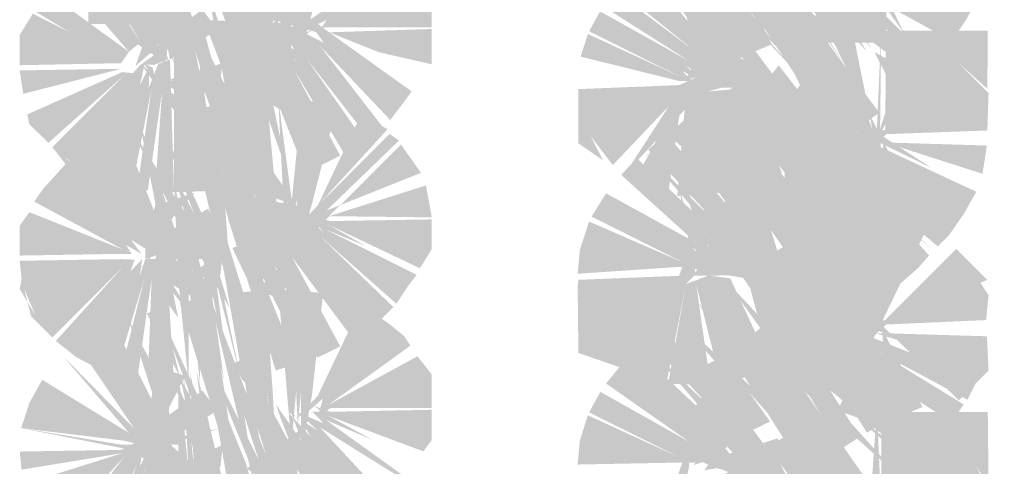
# Model space of a CAD drawing. Units: millimetres. Extents: x 59 to 208, y -295 to -35.
# Drawn here: x 72 to 73, y -50 to -50 of the extents above; entities that cross this region are included whole.
import ezdxf

# ---------------------------------------------------------------- set-up
doc = ezdxf.new("R2010")
doc.units = ezdxf.units.MM
doc.header["$MEASUREMENT"] = 0
doc.layers.add('Чертеж и Рисунок', color=7, linetype='Continuous')
doc.layers.add('Чертеж и Рисунок_Ном._пера__5', color=5, linetype='Continuous', lineweight=0)
doc.styles.add('СГЕНЕРИР_СТИЛЬ_1', font='txt')
doc.dimstyles.new('СГЕНЕРИР_СТИЛЬ__2', dxfattribs={"dimtxt": 3, "dimasz": 2.753623, "dimexe": 0.18, "dimexo": 0.4, "dimgap": 0.09, "dimtad": 3, "dimdec": 0, "dimzin": 0, "dimdsep": 46, "dimtxsty": 'СГЕНЕРИР_СТИЛЬ_1', "dimblk": 'ARROWHEAD_5', "dimblk1": 'ARROWHEAD_5', "dimblk2": 'ARROWHEAD_5', "dimcen": 0.09, "dimclrd": 5, "dimclre": 5, "dimclrt": 5, "dimazin": 0, "dimtfac": 1, "dimtdec": 4, "dimtmove": 0, "dimatfit": 3, "dimfxl": 0, "dimtolj": 1, "dimtzin": 0, "dimarcsym": 0})

# ---------------------------------------------------------------- blocks, each defined once
blk = doc.blocks.new('*D3')
at = {"layer": 'Чертеж и Рисунок_Ном._пера__5', "linetype": 'Continuous', "lineweight": 0}
for points in [[(90.7947, -45.4413), (90.0447, -48.2403), (91.5447, -48.2403)], [(90.7947, -220.704), (91.5447, -217.905), (90.0447, -217.905)]]:
    blk.add_hatch(color=5, dxfattribs=at).paths.add_polyline_path(points)
at = {"layer": 'Чертеж и Рисунок_Ном._пера__5', "color": 5, "linetype": 'Continuous', "lineweight": 0}
for p, q in [((90.7947, -45.4413), (72.2705, -45.4413)), ((90.7947, -45.4413), (90.0447, -48.2403)), ((90.7947, -45.4413), (91.5447, -48.2403)), ((91.5447, -48.2403), (90.0447, -48.2403)), ((90.7947, -217.905), (90.7947, -48.2403)), ((90.7947, -220.704), (90.0447, -217.905)), ((90.0447, -217.905), (91.5447, -217.905)), ((90.7947, -220.704), (91.5447, -217.905)), ((90.7947, -220.704), (76.6638, -220.704))]:
    blk.add_line(p, q, dxfattribs=at)
at = {"layer": 'Чертеж и Рисунок_Ном._пера__5', "color": 5, "lineweight": 0, "insert": (94.3947, -137.6258), "char_height": 3, "attachment_point": 7, "rotation": 90, "style": 'СГЕНЕРИР_СТИЛЬ_1'}
blk.add_mtext('\\A1;{\\pql;\\fArial|b0|i0|c204|p38;2100}', dxfattribs=at)
blk = doc.blocks.new('ARROWHEAD_5')
at = {"linetype": 'Continuous', "lineweight": 0}
blk.add_hatch(color=0, dxfattribs=at).paths.add_polyline_path([(-1, 0.2679), (0, 0), (-1, -0.2679)])
at = {"color": 0, "linetype": 'Continuous', "lineweight": 0}
blk.add_line((0, 0), (-1, 0), dxfattribs=at)

msp = doc.modelspace()

# ---------------------------------------------------------------- hatches: boundary and pattern name
at = {"layer": 'Чертеж и Рисунок', "linetype": 'Continuous', "lineweight": 0, "true_color": 0x010202}
for points in [[(72.6793, -49.7249), (72.8181, -49.9179), (72.7522, -49.8191), (72.8265, -49.9124), (72.7618, -49.8129), (72.8432, -49.9019), (72.7798, -49.8015), (72.8487, -49.8989), (72.7898, -49.7958), (72.8519, -49.8729), (72.8427, -49.8491), (72.8074, -49.7863), (72.835, -49.8293), (72.8164, -49.7815), (72.8868, -49.8808), (72.784, -49.6665), (72.8316, -49.7754), (72.7782, -49.669), (72.8249, -49.7782), (72.767, -49.6733), (72.7416, -49.687), (72.7997, -49.7905), (72.7309, -49.6927), (72.7074, -49.7067)], [(72.0942, -49.7395), (72.0656, -49.7442), (72.1228, -49.9749), (72.1048, -49.8575), (72.1352, -49.9729), (72.1176, -49.8561), (72.1352, -49.9229), (72.1392, -49.938), (72.1352, -49.9229), (72.1352, -49.9729), (72.1481, -49.9718), (72.148, -49.8532), (72.1546, -49.8997), (72.1546, -49.7345), (72.1309, -49.7354), (72.1414, -49.8542), (72.1246, -49.7367), (72.1033, -49.7385), (72.1228, -49.8556)], [(72.1546, -49.7345), (72.1642, -49.8872), (72.1704, -49.8532), (72.1749, -49.9183), (72.1845, -49.8907), (72.1941, -49.857), (72.2021, -49.7378), (72.1812, -49.8547), (72.181, -49.7345), (72.1755, -49.8542)], [(72.6387, -49.7525), (72.6159, -49.7712), (72.778, -49.9448), (72.699, -49.8561), (72.7464, -49.9057), (72.7033, -49.8523), (72.7505, -49.9068), (72.7086, -49.8485), (72.7576, -49.9084), (72.72, -49.8409), (72.7893, -49.9368), (72.7295, -49.8343), (72.8089, -49.924), (72.7352, -49.8309), (72.661, -49.7382), (72.7247, -49.8381)], [(72.7523, -49.7468), (72.8015, -49.8154), (72.8226, -49.8447), (72.9194, -49.9144), (72.8354, -49.8305), (72.9422, -49.8894), (72.958, -49.8668), (72.9711, -49.8431), (72.7558, -49.7427), (72.862, -49.7958), (72.767, -49.7533), (72.7892, -49.7745), (72.8416, -49.8243)], [(71.9862, -49.7674), (72.0217, -49.8386), (72.0354, -49.8751), (72.0744, -49.9854), (72.0574, -49.9006), (72.0751, -49.936), (72.0825, -49.983), (72.1089, -49.9745), (72.0558, -49.868), (72.0196, -49.7553)], [(71.9323, -49.7716), (71.9323, -49.8694), (72.0341, -49.8716), (72.0284, -49.8519), (72.0217, -49.8386), (71.9862, -49.7674)], [(71.9859, -49.7653), (71.9623, -49.7746), (72.0154, -49.8808), (72.0332, -49.9155), (72.0235, -49.8779)], [(72.7144, -49.7841), (72.8494, -49.8973), (72.8074, -49.8585), (72.8437, -49.8861), (72.8226, -49.8447), (72.7344, -49.7645)], [(72.1539, -49.8906), (72.1911, -49.8741), (72.2007, -49.8698), (72.2112, -49.8651), (72.2053, -49.8738), (72.2155, -49.8737), (72.3342, -49.8737), (72.3342, -49.8409), (72.316, -49.8104), (72.2988, -49.7824), (72.2867, -49.7733), (72.2996, -49.7927), (72.2007, -49.8585), (72.1777, -49.8743)], [(72.5168, -49.8814), (72.5083, -49.9078), (72.6235, -49.9364), (72.6389, -49.9364), (72.6273, -49.925), (72.6471, -49.9344), (72.6316, -49.9183), (72.6574, -49.9364), (72.6774, -49.9417), (72.6669, -49.9364), (72.6822, -49.9364), (72.6927, -49.9432), (72.7364, -49.9719), (72.7051, -49.9605), (72.7278, -49.9856), (72.7492, -49.9671), (72.7298, -49.9463), (72.7205, -49.9364), (72.6682, -49.8804), (72.7251, -49.9364), (72.7361, -49.9473), (72.7531, -49.9639), (72.742, -49.9481), (72.7575, -49.9611), (72.739, -49.9364), (72.7051, -49.8912), (72.6032, -49.7794), (72.5854, -49.7956), (72.6169, -49.8397), (72.6544, -49.8922), (72.58, -49.8001), (72.5638, -49.811), (72.5508, -49.828), (72.6435, -49.9027), (72.5485, -49.8314), (72.5352, -49.8493), (72.6354, -49.9131), (72.531, -49.8549), (72.5182, -49.8782), (72.6244, -49.9311)], [(72.6793, -49.8091), (72.811, -50.0067), (72.8338, -49.9902), (72.8577, -49.9737), (72.7172, -49.7822)], [(72.747, -49.8245), (72.7465, -49.8917), (72.8658, -49.8917), (72.8667, -49.7763), (72.7828, -49.8603)], [(71.9282, -49.7929), (71.9024, -49.8121), (71.9799, -49.9022), (71.9903, -49.8936), (72.0228, -49.9155), (72.0083, -49.8837), (72.0273, -49.9155), (72.0154, -49.8808), (71.9326, -49.7898), (71.9941, -49.8917)], [(71.9875, -49.9189), (72.0052, -49.9035), (72.0154, -49.8917), (72.0085, -49.9066), (72.0094, -49.9175), (72.0238, -49.912), (72.0255, -49.8861), (72.0255, -49.8756), (72.0458, -49.8349), (72.0302, -49.8285), (72.0199, -49.8269), (71.9917, -49.907)], [(72.0326, -49.829), (72.0326, -50.0666), (72.0829, -50.0648), (72.0677, -49.9469), (72.1095, -50.0609), (72.0862, -49.9445), (72.0629, -49.8606), (72.0629, -49.9478)], [(72.0718, -49.8266), (72.113, -50.0604), (72.1429, -50.0542)], [(72.0784, -49.8262), (72.0967, -49.8775), (72.1427, -49.9896), (72.1271, -49.9349), (72.1664, -50.0471), (72.1414, -49.9307), (72.1854, -50.0409), (72.2032, -50.0356), (72.2271, -50.0239), (72.1708, -49.9193), (72.2319, -50.0218), (72.2555, -50.0071), (72.1874, -49.9098), (72.2614, -50.0047), (72.2759, -49.9891), (72.2031, -49.895), (72.3039, -49.9579), (72.3106, -49.9485), (72.2342, -49.8938), (72.2141, -49.8794), (72.183, -49.8562), (72.1989, -49.8791), (72.2078, -49.8917), (72.183, -49.8789), (72.1636, -49.8689), (72.1758, -49.8788), (72.2007, -49.8989), (72.1802, -49.8861), (72.1665, -49.8775), (72.1537, -49.8696), (72.1597, -49.8785), (72.1827, -49.9131), (72.1546, -49.8784), (72.177, -49.9164), (72.1504, -49.8783), (72.1371, -49.8592), (72.1468, -49.8652), (72.1404, -49.8549), (72.1338, -49.8652), (72.135, -49.8781), (72.1396, -49.8875), (72.1504, -49.9283), (72.13, -49.878), (72.1212, -49.8493), (72.123, -49.8779), (72.1318, -49.9345), (72.1091, -49.8777), (72.0877, -49.8242)], [(72.0877, -49.8242), (72.1091, -49.8777), (72.1318, -49.9345), (72.123, -49.8779), (72.1212, -49.8493), (72.13, -49.878), (72.1504, -49.9283), (72.1396, -49.8875), (72.1506, -49.8619), (72.172, -49.881), (72.2007, -49.8989), (72.1636, -49.8689), (72.1989, -49.8791), (72.183, -49.8562)], [(72.6235, -49.9412), (72.5057, -49.9459), (72.5093, -49.9744), (72.6244, -49.9459), (72.5203, -50.0012), (72.5459, -50.0348), (72.6117, -49.9656), (72.5599, -50.0456), (72.6478, -49.9511), (72.6739, -49.944), (72.7052, -49.9446), (72.7423, -49.9388), (72.7195, -49.9202), (72.6944, -49.9093), (72.732, -49.8934), (72.7178, -49.8655), (72.6866, -49.8529), (72.6598, -49.8208), (72.6574, -49.8402), (72.6623, -49.8892), (72.6359, -49.8517), (72.6452, -49.8931), (72.6467, -49.9306)], [(71.8521, -49.9179), (71.9708, -49.9155), (71.9799, -49.9022), (71.8811, -49.8305), (71.869, -49.8543), (71.9098, -49.8788), (71.8674, -49.8576), (71.8521, -49.8825)], [(72.0224, -49.8817), (72.0279, -49.9113), (72.0834, -49.8763), (72.0658, -49.8527), (72.0354, -49.875), (72.0458, -49.8349)], [(72.6118, -49.8398), (72.6304, -49.8883), (72.6447, -49.9157), (72.6359, -49.8843)], [(72.6287, -49.8342), (72.6359, -49.8843), (72.6359, -49.9025), (72.6447, -49.9157), (72.6359, -49.9244), (72.6314, -49.9356), (72.6467, -49.9306), (72.6565, -49.9212), (72.6507, -49.9067), (72.6452, -49.8931), (72.6538, -49.902), (72.6451, -49.8837), (72.6373, -49.8734), (72.6451, -49.8837), (72.6359, -49.8517), (72.6481, -49.8659), (72.6401, -49.8311)], [(72.6401, -49.8311), (72.6528, -49.8573), (72.6832, -49.8955), (72.6747, -49.8707), (72.6574, -49.8402), (72.6724, -49.8741)], [(72.8226, -49.8447), (72.8437, -49.8861), (72.9036, -49.9315)], [(72.0677, -49.8651), (72.1089, -49.9745), (72.1698, -49.9477), (72.1698, -49.8689)], [(72.8018, -49.8862), (72.8194, -49.9216), (72.8425, -49.9943), (72.8484, -50.0208), (72.8226, -50.1051), (72.8549, -50.1112), (72.8515, -50.0347), (72.8586, -50.0508), (72.862, -50.0624), (72.862, -50.082), (72.862, -50.1112), (72.8751, -50.1086), (72.909, -50.0982), (72.862, -50.0063), (72.862, -50.0489), (72.8586, -50.0338), (72.8558, -50.0208), (72.8552, -50.0028), (72.862, -49.9924), (72.9151, -49.8862), (72.8961, -49.8793), (72.8586, -49.992), (72.8601, -49.8737), (72.8549, -49.9924), (72.846, -49.9747), (72.8496, -49.9929), (72.8313, -49.9453), (72.846, -49.9747), (72.8263, -49.8765), (72.8066, -49.8811)], [(72.1463, -49.8958), (72.1028, -49.9257), (72.1133, -49.9323), (72.1951, -49.8762)], [(72.3342, -49.8755), (72.2141, -49.8794), (72.272, -49.9026), (72.3342, -49.9169)], [(72.8648, -49.9938), (72.917, -49.8872), (72.9491, -49.9102), (72.9841, -49.9454), (72.9846, -49.8775), (72.8653, -49.8775)], [(72.1133, -49.9323), (72.1399, -49.9601), (72.1885, -49.8892)], [(72.1867, -49.8978), (72.1399, -49.9601), (72.1602, -49.9714)], [(72.2031, -49.895), (72.2856, -49.9821), (72.3039, -49.9579)], [(72.7003, -49.9353), (72.6749, -49.9513), (72.8213, -50.1389), (72.8449, -50.1242), (72.7798, -50.0243), (72.8238, -50.0839), (72.7898, -50.019), (72.8594, -50.1155), (72.8397, -50.0649), (72.8074, -50.0091), (72.832, -50.0449), (72.8164, -50.0048), (72.8429, -50.0608), (72.8868, -50.1041), (72.7782, -49.8923), (72.7487, -49.9071), (72.7997, -50.0143), (72.7247, -49.9191)], [(72.748, -50.0015), (72.747, -50.0478), (72.7828, -50.0836), (72.8658, -49.9986), (72.9841, -49.9943), (72.8706, -49.9939), (72.9498, -49.9147), (72.9841, -49.9454), (72.9491, -49.9102), (72.917, -49.8872), (72.8648, -49.9938)], [(71.8772, -49.9972), (71.861, -49.9755), (71.8633, -49.9869), (71.8857, -50.0087), (71.9742, -49.9297), (71.8903, -50.0138), (71.9093, -50.0383), (71.9258, -50.0434), (71.9058, -50.0267), (71.9817, -49.9354), (71.9668, -49.9875), (71.9888, -49.9392), (71.9491, -50.0496), (71.9642, -50.0568), (71.9833, -50.0616), (72.0064, -49.9449), (71.9896, -50.0625), (72.002, -50.0644), (72.0188, -49.9469), (72.0103, -50.0653), (72.0326, -50.0666), (72.0279, -49.9113), (72.0141, -49.9165), (72.0031, -49.9445), (72.0039, -49.9188), (71.9927, -49.9412), (71.9982, -49.9169), (72.0094, -49.9175), (72.0085, -49.9066), (71.9927, -49.918), (71.9846, -49.9273), (71.9722, -49.9259)], [(72.0574, -49.9006), (72.0825, -49.983), (72.0751, -49.936)], [(72.852, -49.9024), (72.8766, -49.9504), (72.9036, -49.9315)], [(71.9933, -49.9155), (72.0283, -49.9653), (72.0539, -49.9951), (72.0534, -49.9782), (72.0611, -49.9906), (72.0575, -49.963), (72.0477, -49.9665), (72.0102, -49.9321), (72.0076, -49.9207), (71.9968, -49.9155), (72.0038, -49.9251)], [(72.028, -49.9345), (72.0517, -49.9448), (72.0836, -49.9551), (72.0896, -49.9155)], [(72.7193, -49.9449), (72.7875, -50.0211), (72.8096, -50.0076), (72.74, -49.918)], [(72.9498, -49.9147), (72.8706, -49.9939), (72.9841, -49.9943), (72.9855, -49.9504)], [(71.9708, -49.9221), (71.8521, -49.924), (71.8562, -49.9514)], [(71.861, -49.9755), (71.8772, -49.9972), (71.9722, -49.9259)], [(72.0102, -49.9321), (72.0499, -49.9571), (72.0323, -49.9363)], [(71.9817, -49.9354), (71.9058, -50.0267), (71.9491, -50.0496), (71.9888, -49.9392), (71.9668, -49.9875)], [(72.7461, -49.9841), (72.7527, -49.9708), (72.7585, -49.9591), (72.8431, -50.0012), (72.7527, -49.9708), (72.748, -50.0025), (72.858, -50.0085), (72.9195, -50.0385), (72.8811, -50.0137), (72.9784, -50.045), (72.9836, -50.0119), (72.8732, -50.0086), (72.7669, -49.9381), (72.747, -49.968)], [(72.5093, -49.9744), (72.5057, -49.9459), (72.5057, -50.0093), (72.5344, -50.0292), (72.5203, -50.0012), (72.6244, -49.9459)], [(72.6278, -49.9487), (72.569, -50.0578), (72.6107, -50.0681)], [(72.6316, -49.98), (72.6108, -49.9992), (72.7883, -50.1604), (72.7295, -50.057), (72.8089, -50.1472), (72.7352, -50.0542), (72.6764, -49.9508), (72.6505, -49.9681), (72.7247, -50.0608), (72.6458, -49.9719), (72.72, -50.0647), (72.6404, -49.9745), (72.7086, -50.0718)], [(72.6213, -50.0709), (72.6603, -50.0691), (72.7023, -50.0605), (72.7438, -50.0442), (72.7052, -49.9446), (72.6606, -49.9483), (72.6316, -49.9511)], [(72.1009, -50.2016), (72.084, -49.9647), (72.047, -49.9709)], [(72.0719, -49.9665), (72.0986, -50.0822), (72.129, -50.1972), (72.111, -50.0799), (72.1336, -50.1967), (72.1228, -50.0784), (72.1504, -50.195), (72.1414, -50.0765), (72.1632, -50.1945), (72.1414, -49.9577), (72.1117, -49.9603), (72.1285, -50.078), (72.1008, -49.9613)], [(72.1546, -49.9573), (72.1649, -50.1653), (72.1656, -50.076), (72.1697, -50.1254), (72.1755, -50.0765), (72.1844, -50.1136), (72.1941, -50.0799), (72.2234, -49.9647), (72.1822, -49.9584), (72.1704, -50.0765)], [(72.862, -50.0186), (72.7527, -49.9698), (72.8226, -50.068), (72.9036, -50.1548), (72.916, -50.1405), (72.8759, -50.0971), (72.9218, -50.135), (72.8643, -50.0845), (72.8354, -50.0532), (72.9261, -50.13), (72.9387, -50.1175), (72.9565, -50.0922), (72.9711, -50.066), (72.7558, -49.9655)], [(72.2007, -50.0822), (72.2824, -49.9929), (72.2518, -49.975)], [(72.7318, -49.992), (72.7614, -50.0167), (72.8154, -50.0746), (72.782, -50.034), (72.8226, -50.068), (72.7495, -49.9709)], [(71.9822, -49.9917), (72.0354, -50.0979), (72.0711, -50.2106), (72.047, -50.1116), (72.0978, -50.2029), (72.0817, -50.1487), (72.0639, -50.0889), (72.0141, -49.98), (72.0558, -50.0912), (72.0309, -50.0428), (72.0478, -50.0941)], [(71.9926, -49.9853), (72.0154, -50.104), (72.043, -50.1387)], [(71.8521, -50.1058), (71.8521, -50.1407), (71.9708, -50.1387), (71.983, -50.1387), (71.9765, -50.1283), (71.9947, -50.1387), (71.9822, -50.1221), (71.9931, -50.1289), (72.0025, -50.1348), (72.0019, -50.147), (72.0088, -50.1387), (72.0224, -50.1387), (72.0154, -50.104), (71.9723, -49.9938), (71.9617, -49.9977), (71.9373, -50.0103), (71.9148, -50.0243), (71.9074, -50.0317), (71.9799, -50.1259), (71.8792, -50.063), (71.869, -50.0775), (71.9736, -50.134), (71.9418, -50.1213), (71.8634, -50.0899)], [(72.1176, -50.167), (72.1294, -50.1756), (72.1791, -50.1257), (72.1927, -50.1182), (72.2141, -50.0946), (72.2271, -50.0816), (72.2112, -50.0879), (72.2958, -50.006), (72.2849, -49.9984), (72.2007, -50.0822), (72.1878, -50.0954)], [(72.5073, -50.1343), (72.5048, -50.162), (72.6244, -50.1539), (72.6641, -50.1596), (72.6388, -50.1312), (72.682, -50.1596), (72.6478, -50.1202), (72.6721, -50.1385), (72.6544, -50.115), (72.6862, -50.149), (72.7159, -50.1714), (72.7427, -50.1915), (72.72, -50.1596), (72.6753, -50.0969), (72.7338, -50.1596), (72.7643, -50.1795), (72.6167, -49.993), (72.6862, -50.0894), (72.6086, -49.9987), (72.5872, -50.0168), (72.6682, -50.1036), (72.5833, -50.02), (72.6611, -50.1098), (72.5743, -50.0269), (72.5556, -50.0461), (72.6435, -50.1259), (72.5381, -50.0678), (72.5211, -50.0951), (72.6273, -50.1483), (72.5182, -50.1009)], [(72.2981, -50.0107), (72.2271, -50.0816), (72.3215, -50.0439)], [(72.677, -50.0339), (72.8132, -50.2285), (72.8395, -50.2107), (72.8616, -50.193), (72.7132, -50.0075)], [(72.7144, -50.0069), (72.8074, -50.0813), (72.8479, -50.1187), (72.8226, -50.068), (72.782, -50.034), (72.8154, -50.0746), (72.7614, -50.0167)], [(72.7465, -50.115), (72.8658, -50.115), (72.8589, -50.0057), (72.7828, -50.0836), (72.747, -50.0478)], [(72.1082, -50.0475), (72.1241, -50.0688), (72.1503, -50.0732), (72.1767, -50.0828), (72.1337, -50.0213)], [(71.8792, -50.063), (71.9799, -50.1259), (71.9074, -50.0317)], [(72.083, -50.0485), (72.0967, -50.1003), (72.1517, -50.2753), (72.176, -50.2671), (72.1318, -50.1568), (72.1861, -50.2643), (72.1504, -50.1511), (72.2003, -50.2602), (72.2271, -50.2471), (72.1708, -50.1426), (72.2425, -50.239), (72.2645, -50.2253), (72.2894, -50.2011), (72.2031, -50.1178), (72.307, -50.1755), (72.3165, -50.1633), (72.2102, -50.1102), (72.2572, -50.1296), (72.2131, -50.1046), (72.3203, -50.1556), (72.3342, -50.1331), (72.3342, -50.0984), (72.2155, -50.1003), (72.1917, -50.0939), (72.2078, -50.1141), (72.1809, -50.1003), (72.1639, -50.0916), (72.176, -50.1078), (72.2007, -50.1221), (72.1826, -50.112), (72.1927, -50.1302), (72.1676, -50.1037), (72.1574, -50.0981), (72.177, -50.1397), (72.1476, -50.1003), (72.1378, -50.0872), (72.1278, -50.0817), (72.1145, -50.0743), (72.0969, -50.0645), (72.1068, -50.0515), (72.1056, -50.0407)], [(72.5048, -50.1761), (72.5119, -50.206), (72.5267, -50.2473), (72.5768, -50.2793), (72.5882, -50.2823), (72.6079, -50.2941), (72.6316, -50.1739), (72.6412, -50.1643), (72.652, -50.1642), (72.6646, -50.1641), (72.682, -50.1639), (72.7037, -50.1677), (72.7311, -50.2702), (72.7558, -50.2605), (72.707, -50.1677), (72.7192, -50.1679), (72.7432, -50.1682), (72.74, -50.1413), (72.7366, -50.129), (72.6924, -50.0723), (72.6718, -50.0402), (72.6871, -50.0682), (72.6718, -50.0402), (72.6598, -50.044), (72.6694, -50.0601), (72.6771, -50.073), (72.6776, -50.0879), (72.6588, -50.0658), (72.6694, -50.0886), (72.6696, -50.1048), (72.663, -50.1142), (72.6579, -50.1292), (72.6512, -50.1433), (72.6429, -50.1607), (72.6391, -50.1482), (72.6388, -50.138), (72.6413, -50.1253), (72.6411, -50.1152), (72.6359, -50.1057), (72.6228, -50.0583), (72.6359, -50.1298), (72.6235, -50.1644), (72.5057, -50.1691)], [(71.9989, -50.1449), (72.0255, -50.1354), (72.0301, -50.0975), (72.0566, -50.067), (72.02, -50.0794), (72.0199, -50.0497), (71.999, -50.1231)], [(72.0497, -50.2898), (72.0497, -50.1711), (72.0629, -50.2889), (72.0629, -50.1701), (72.0912, -50.2868), (72.0744, -50.1691), (72.0972, -50.2859), (72.0815, -50.1682), (72.1105, -50.2842), (72.0862, -50.1677), (72.0677, -50.1073), (72.0677, -50.1701), (72.0387, -50.0537), (72.0568, -50.1711), (72.0326, -50.0523), (72.0378, -50.1711)], [(72.0718, -50.0498), (72.113, -50.2837), (72.1429, -50.2779)], [(72.3273, -50.0586), (72.2141, -50.0946), (72.3342, -50.096)], [(72.6359, -50.0704), (72.6277, -50.0572), (72.6359, -50.0808), (72.6445, -50.1056), (72.6411, -50.1152), (72.6475, -50.1323), (72.6388, -50.138), (72.6391, -50.1482), (72.6348, -50.1579), (72.6481, -50.1499), (72.654, -50.1374), (72.663, -50.1142), (72.6696, -50.1048), (72.6694, -50.0886), (72.6588, -50.0658), (72.6499, -50.0826), (72.6615, -50.1043), (72.6483, -50.0904)], [(72.0969, -50.0645), (72.1278, -50.0817), (72.1476, -50.1003), (72.177, -50.1397), (72.1676, -50.1037), (72.1927, -50.1302), (72.1809, -50.1003), (72.2078, -50.1141), (72.1767, -50.0828), (72.1269, -50.0726)], [(72.823, -50.1002), (72.863, -50.1488), (72.8829, -50.173), (72.9036, -50.1548), (72.8226, -50.068), (72.8479, -50.1187)], [(72.7197, -50.0757), (72.6924, -50.0723), (72.7366, -50.129)], [(72.0236, -50.1142), (72.0255, -50.1449), (72.0896, -50.1449), (72.0868, -50.1194), (72.0726, -50.0857)], [(72.0103, -50.1525), (72.0316, -50.1753), (72.0726, -50.2), (72.0849, -50.1757), (72.0466, -50.1588), (72.0293, -50.1387), (72.0154, -50.104)], [(72.7839, -50.1158), (72.8425, -50.2181), (72.8481, -50.2433), (72.862, -50.2157), (72.9134, -50.1086), (72.8882, -50.096), (72.8549, -50.096), (72.8263, -50.0993)], [(72.1009, -50.132), (72.1176, -50.167), (72.1632, -50.1071)], [(72.6793, -50.1711), (72.7785, -50.3089), (72.8134, -50.3669), (72.8349, -50.3527), (72.7708, -50.2532), (72.8089, -50.303), (72.7798, -50.2475), (72.8432, -50.3479), (72.8594, -50.3388), (72.7997, -50.2361), (72.8363, -50.2912), (72.8074, -50.2318), (72.8414, -50.2924), (72.8475, -50.3082), (72.8594, -50.3388), (72.8746, -50.3324), (72.8847, -50.3276), (72.8455, -50.2492), (72.7962, -50.108), (72.7718, -50.1185), (72.7491, -50.1284), (72.7273, -50.1413), (72.7898, -50.2423), (72.7164, -50.1471), (72.6947, -50.1614), (72.7618, -50.2594)], [(72.307, -50.1755), (72.2031, -50.1178), (72.2928, -50.1971)], [(72.0896, -50.1387), (72.05, -50.1626), (72.0861, -50.1692)], [(72.747, -50.2214), (72.8458, -50.2351), (72.7809, -50.3016), (72.8658, -50.2214), (72.9826, -50.2162), (72.873, -50.2166), (72.9841, -50.1691), (72.9478, -50.1327), (72.8639, -50.2166)], [(71.8543, -50.168), (71.8521, -50.1798), (71.8612, -50.195), (71.8574, -50.1797), (71.9722, -50.1492), (71.8704, -50.2104), (71.8612, -50.195), (71.8654, -50.2118), (71.8903, -50.2366), (71.9742, -50.1525), (71.8943, -50.2407), (71.9188, -50.2599), (71.9438, -50.273), (71.9643, -50.2796), (71.9984, -50.1658), (71.9695, -50.281), (71.9896, -50.2853), (72.0064, -50.1677), (72.002, -50.2877), (72.0326, -50.2898), (72.0255, -50.1711), (72.0255, -50.1449), (72.0137, -50.1449), (71.9989, -50.1449), (71.9927, -50.1644), (71.9953, -50.1449), (71.9817, -50.1592), (71.9865, -50.1455), (71.9708, -50.1449), (71.8521, -50.1468)], [(71.9722, -50.1492), (71.8574, -50.1797), (71.8704, -50.2104)], [(72.1676, -50.1425), (72.1314, -50.1799), (72.1602, -50.1942)], [(72.707, -50.1677), (72.762, -50.2579), (72.7875, -50.2444), (72.8096, -50.2308), (72.74, -50.1413)], [(72.747, -50.1779), (72.748, -50.2262), (72.8542, -50.2317), (72.8397, -50.2269), (72.7521, -50.198), (72.8509, -50.227), (72.8653, -50.2318), (72.8542, -50.2317), (72.8648, -50.2352), (72.878, -50.239), (72.9507, -50.3101), (72.9855, -50.2753), (72.9836, -50.2352), (72.8706, -50.2318), (72.7818, -50.1431)], [(72.0178, -50.167), (71.9939, -50.1526), (72.0374, -50.2135), (72.0316, -50.1843), (72.0561, -50.2153), (72.0316, -50.1753), (72.0209, -50.1578), (72.0103, -50.1525)], [(72.873, -50.2166), (72.9826, -50.2162), (72.9855, -50.187), (72.9647, -50.1556)], [(72.6107, -50.2908), (72.6604, -50.2924), (72.6435, -50.1748), (72.6726, -50.2905), (72.703, -50.2827), (72.7311, -50.2702), (72.6833, -50.1674), (72.6581, -50.1641), (72.6316, -50.1739)], [(72.0744, -50.1886), (72.129, -50.4205), (72.111, -50.3031), (72.1441, -50.4185), (72.1228, -50.3017), (72.1504, -50.4182), (72.1414, -50.2998), (72.1546, -50.4181), (72.148, -50.2993), (72.1395, -50.1809), (72.1117, -50.1837), (72.1285, -50.3012), (72.108, -50.2277), (72.1176, -50.3026)], [(72.1546, -50.1805), (72.1699, -50.3617), (72.1755, -50.2998), (72.1774, -50.339), (72.1812, -50.3002), (72.1812, -50.3761), (72.1941, -50.3031), (72.2071, -50.1844)], [(72.5119, -50.206), (72.5048, -50.1761), (72.5057, -50.2547), (72.5768, -50.2793), (72.5267, -50.2473)], [(72.1092, -50.4236), (72.0756, -50.1884), (72.0393, -50.1961)], [(72.6201, -50.2134), (72.699, -50.3022), (72.7247, -50.3283), (72.7033, -50.2984), (72.7822, -50.3871), (72.7133, -50.2907), (72.7763, -50.3607), (72.7295, -50.2803), (72.8149, -50.3659), (72.7399, -50.2737), (72.7131, -50.2392), (72.7352, -50.277), (72.684, -50.2039), (72.72, -50.2879), (72.6448, -50.1948), (72.7086, -50.295)], [(72.7576, -50.1864), (72.7569, -50.1998), (72.7997, -50.259), (72.8226, -50.2907), (72.9036, -50.3776), (72.9261, -50.3537), (72.8416, -50.2704), (72.9422, -50.3359), (72.9565, -50.315), (72.8553, -50.2528), (72.9609, -50.3095), (72.9727, -50.2854), (72.862, -50.2418), (72.784, -50.2094), (72.807, -50.2295), (72.8149, -50.2364), (72.8473, -50.2647), (72.7859, -50.2186), (72.7743, -50.2079)], [(72.001, -50.2082), (72.043, -50.3183), (72.0506, -50.3495), (72.0711, -50.4338), (72.081, -50.4305), (72.0978, -50.4262), (72.0859, -50.3908), (72.0815, -50.3712), (72.0639, -50.3122), (72.0269, -50.2314), (72.0197, -50.2019), (72.001, -50.2082), (72.0393, -50.2824), (72.0311, -50.2488), (72.0558, -50.3145), (72.0393, -50.2824), (72.0478, -50.3174)], [(72.2007, -50.305), (72.2847, -50.221), (72.2518, -50.1978)], [(71.9799, -50.3483), (71.8785, -50.2861), (71.9736, -50.3573), (71.9933, -50.362), (72.0206, -50.3569), (72.0154, -50.3269), (71.9617, -50.2205), (71.9192, -50.2447), (71.986, -50.343), (71.9025, -50.2581)], [(71.9789, -50.2142), (72.0154, -50.3269), (72.0025, -50.2596)], [(72.7318, -50.2124), (72.7115, -50.2335), (72.8074, -50.3041), (72.8801, -50.3664), (72.8226, -50.2907)], [(72.7367, -50.2092), (72.8226, -50.2907), (72.7997, -50.259)], [(72.1748, -50.3315), (72.1887, -50.3239), (72.2069, -50.3079), (72.2036, -50.3195), (72.2006, -50.33), (72.2155, -50.3193), (72.3342, -50.3193), (72.3342, -50.2798), (72.3174, -50.2586), (72.2131, -50.3155), (72.2346, -50.3), (72.3091, -50.2462), (72.302, -50.2351), (72.2847, -50.221), (72.2007, -50.305), (72.1863, -50.3197)], [(72.5073, -50.3576), (72.5048, -50.3853), (72.6235, -50.383), (72.6402, -50.383), (72.6507, -50.3822), (72.6641, -50.3886), (72.6748, -50.3914), (72.6966, -50.4008), (72.7094, -50.4081), (72.7007, -50.3917), (72.691, -50.383), (72.6544, -50.3378), (72.6972, -50.383), (72.7066, -50.3929), (72.7234, -50.4123), (72.7317, -50.4277), (72.7365, -50.4179), (72.7563, -50.407), (72.7385, -50.383), (72.6862, -50.3122), (72.6274, -50.2483), (72.6753, -50.3203), (72.6054, -50.2243), (72.5872, -50.2401), (72.6682, -50.3269), (72.5833, -50.2433), (72.6611, -50.3331), (72.5736, -50.2508), (72.5552, -50.2693), (72.5381, -50.2905), (72.6354, -50.3587), (72.5314, -50.3002), (72.5182, -50.3242), (72.6244, -50.3772), (72.5167, -50.3276)], [(72.6816, -50.2536), (72.8087, -50.4543), (72.8287, -50.4378), (72.8555, -50.4213), (72.7193, -50.2267)], [(72.703, -50.2396), (72.8807, -50.399), (72.7217, -50.2225)], [(72.747, -50.2573), (72.7678, -50.2886), (72.8592, -50.2214), (72.747, -50.2214)], [(72.8581, -50.2884), (72.8606, -50.2998), (72.8682, -50.334), (72.9083, -50.3181), (72.8618, -50.2281), (72.8614, -50.2536), (72.8609, -50.2835)], [(72.8087, -50.3219), (72.8351, -50.3314), (72.8573, -50.2709), (72.8481, -50.2433)], [(72.1037, -50.3236), (72.0784, -50.2727), (72.0967, -50.3236), (72.166, -50.4938), (72.198, -50.4835), (72.2135, -50.4767), (72.1646, -50.3682), (72.2209, -50.4728), (72.2425, -50.4617), (72.2644, -50.4481), (72.2847, -50.4294), (72.2031, -50.3416), (72.3038, -50.4045), (72.2896, -50.4235), (72.309, -50.4041), (72.2102, -50.3331), (72.2662, -50.357), (72.2131, -50.3283), (72.3243, -50.3699), (72.3342, -50.3564), (72.3342, -50.3212), (72.2155, -50.3236), (72.196, -50.3166), (72.2062, -50.3236), (72.1945, -50.3236), (72.2078, -50.3373), (72.1766, -50.3236), (72.2007, -50.3454), (72.1808, -50.333), (72.1927, -50.353), (72.1656, -50.3235), (72.1752, -50.3295), (72.1572, -50.3052), (72.1676, -50.3196), (72.1827, -50.3591), (72.1579, -50.3236), (72.1519, -50.315), (72.1571, -50.3303), (72.1708, -50.3658), (72.1481, -50.3236), (72.1392, -50.307), (72.1355, -50.2952), (72.1305, -50.2842), (72.1419, -50.2911), (72.1348, -50.275), (72.1146, -50.2612), (72.1022, -50.2669), (72.1126, -50.2863), (72.123, -50.2969), (72.1244, -50.3236), (72.1414, -50.3772), (72.1202, -50.3236), (72.1085, -50.2937), (72.1134, -50.3236), (72.1318, -50.3801)], [(72.6344, -50.278), (72.6497, -50.3066), (72.635, -50.3275), (72.6516, -50.3707), (72.6796, -50.3598), (72.7062, -50.3466), (72.7299, -50.3349), (72.6989, -50.2916), (72.6687, -50.262)], [(72.0038, -50.321), (72.014, -50.345), (72.0024, -50.3682), (72.028, -50.361), (72.0868, -50.3428), (72.0279, -50.3557), (72.0268, -50.3185), (72.0458, -50.2815), (72.0122, -50.2705)], [(72.0378, -50.3943), (72.0271, -50.5126), (72.0536, -50.5131), (72.0796, -50.511), (72.0677, -50.3929), (72.0829, -50.5109), (72.1095, -50.507), (72.0862, -50.3905), (72.0587, -50.2747), (72.0744, -50.3924), (72.0511, -50.2752), (72.0629, -50.3934), (72.0477, -50.2754), (72.0568, -50.3938), (72.0433, -50.2755), (72.0497, -50.3943), (72.0416, -50.3131), (72.0378, -50.2755)], [(72.0718, -50.2726), (72.113, -50.5065), (72.1489, -50.4993), (72.1171, -50.3848)], [(71.8634, -50.3131), (71.9736, -50.3573), (71.8785, -50.2861)], [(72.0427, -50.362), (72.0072, -50.2842), (72.0154, -50.3269), (72.0286, -50.362)], [(72.0657, -50.2987), (72.027, -50.3271), (72.0279, -50.3557), (72.0834, -50.3223)], [(72.8226, -50.2907), (72.8801, -50.3664), (72.9036, -50.3776)], [(71.8634, -50.3131), (71.8538, -50.3427), (71.9736, -50.3573)], [(72.8207, -50.3203), (72.8957, -50.3869), (72.8801, -50.3664)], [(72.8549, -50.3203), (72.8475, -50.4259), (72.8601, -50.439)], [(72.8601, -50.3203), (72.8601, -50.439), (72.8901, -50.3203)], [(72.8648, -50.4404), (72.917, -50.3337), (72.9536, -50.352), (72.9646, -50.3783), (72.8714, -50.4405), (72.9841, -50.4413), (72.9841, -50.4135), (72.9712, -50.3876), (72.9855, -50.4097), (72.9846, -50.324), (72.8653, -50.324)], [(71.8538, -50.3427), (71.9522, -50.3622), (71.9855, -50.3688), (72.0068, -50.3864), (72.0302, -50.4137), (72.0357, -50.4457), (72.0688, -50.4284), (72.0849, -50.399), (72.0504, -50.3817), (72.0286, -50.362), (72.0154, -50.3269), (71.9974, -50.362), (71.9708, -50.362)], [(72.6947, -50.3847), (72.6709, -50.4009), (72.7906, -50.5392), (72.8349, -50.5755), (72.7798, -50.4703), (72.8535, -50.5646), (72.8356, -50.5222), (72.7997, -50.4594), (72.8256, -50.4984), (72.8074, -50.4551), (72.8847, -50.5504), (72.866, -50.513), (72.7975, -50.3302), (72.7718, -50.3414), (72.8249, -50.4475), (72.7682, -50.3428), (72.8164, -50.4514), (72.755, -50.3483), (72.7309, -50.362), (72.7898, -50.4651), (72.7185, -50.3684)], [(72.748, -50.4471), (72.747, -50.4802), (72.7679, -50.5115), (72.8658, -50.4442), (72.9841, -50.4413), (72.8714, -50.4405), (72.9646, -50.3783), (72.9536, -50.352), (72.917, -50.3337), (72.8648, -50.4404)], [(71.8521, -50.3701), (71.8543, -50.3913), (71.9722, -50.372), (71.8773, -50.4434), (71.8943, -50.464), (71.9742, -50.3763), (71.9821, -50.3701), (71.9742, -50.3763), (71.9024, -50.471), (71.9188, -50.4833), (71.9395, -50.4938), (71.9888, -50.3858), (71.9513, -50.4984), (71.9788, -50.5058), (71.9984, -50.3887), (71.9833, -50.5076), (72.002, -50.5105), (72.0188, -50.3929), (72.0103, -50.5114), (72.0326, -50.5126), (72.0282, -50.3682), (72.0139, -50.3682), (72.0024, -50.3682), (71.9927, -50.3877), (71.9959, -50.3682), (72.0063, -50.3604), (72.014, -50.345), (71.9954, -50.3553), (71.9708, -50.3682)], [(72.1177, -50.39), (72.1478, -50.4113), (72.1742, -50.422), (72.1814, -50.3439)], [(72.6407, -50.3858), (72.6686, -50.3769), (72.6865, -50.3564), (72.6605, -50.357)], [(72.6531, -50.392), (72.682, -50.3872), (72.719, -50.3907), (72.7602, -50.482), (72.7823, -50.4679), (72.7423, -50.3853), (72.8005, -50.4591), (72.7404, -50.3652), (72.8053, -50.4563), (72.7385, -50.3547), (72.6941, -50.3688), (72.6618, -50.3791)], [(72.0896, -50.362), (72.0504, -50.3817), (72.0868, -50.389)], [(72.6137, -50.425), (72.6072, -50.5134), (72.6352, -50.3876), (72.6355, -50.3621), (72.6244, -50.391)], [(71.8521, -50.4098), (71.8773, -50.4434), (71.9722, -50.372)]]:
    msp.add_hatch(color=98, dxfattribs=at).paths.add_polyline_path(points)

# ---------------------------------------------------------------- dimensions: what is measured, and where the dimension line sits
at = {"layer": 'Чертеж и Рисунок', "color": 5, "linetype": 'Continuous', "lineweight": 0}
dim = msp.add_linear_dim(base=(90.7947, -45.4413), p1=(76.2638, -220.704), p2=(71.8705, -45.4413), angle=90, text='2100', dimstyle='СГЕНЕРИР_СТИЛЬ__2', dxfattribs=at)
dim.commit()
dim.dimension.update_dxf_attribs({"geometry": '*D3', "text_midpoint": (92.8947, -133.0517), "dimtype": 160, "text_rotation": 90})

doc.saveas('drawing.dxf')
